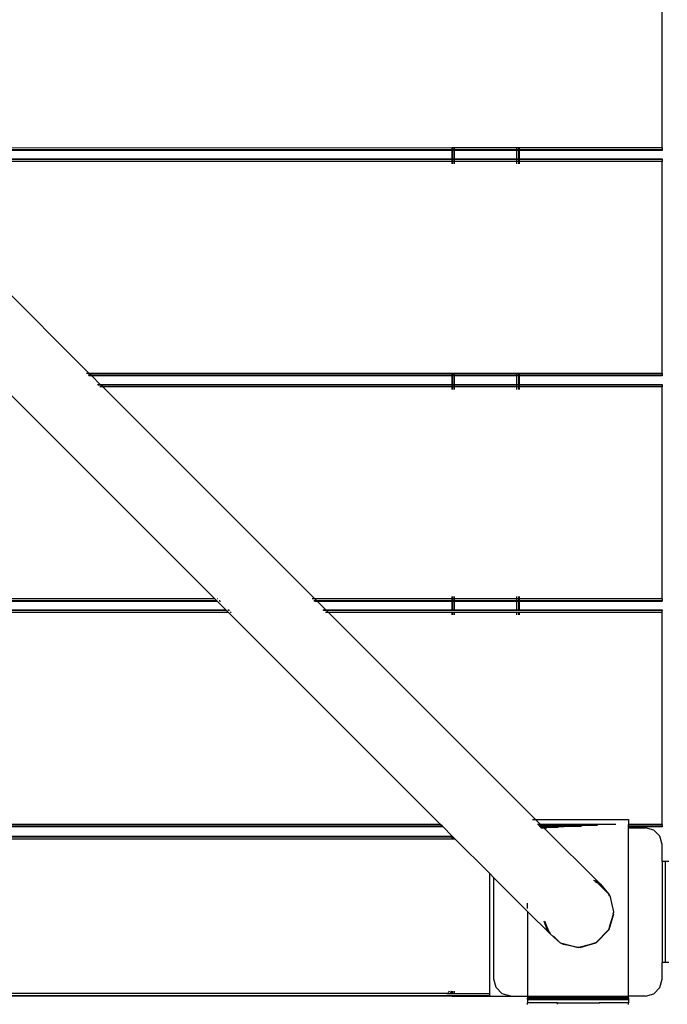
# Model space of a CAD drawing. Extents: x -5494 to 5494, y -7159 to 7159.
# Drawn here: x -1498 to -1113, y 1648 to 2233 of the extents above; entities that cross this region are included whole.
import ezdxf

# ---------------------------------------------------------------- set-up
doc = ezdxf.new("R2010")
doc.units = 0
doc.layers.get('0').update_dxf_attribs({"linetype": 'CONTINUOUS'})

# ---------------------------------------------------------------- blocks, each defined once
blk = doc.blocks.new('005306')
for p, q in [((-1116.22, 2157.04), (-1116.22, 2283.04)), ((-1241.22, 2157.04), (-1546.91, 2157)), ((-1241.22, 2155.94), (-1546.64, 2155.94)), ((-1241.22, 2155.54), (-1546.54, 2155.54)), ((-1241.22, 2157.04), (-1241.22, 2155.94)), ((-1240.81, 2157.04), (-1241.22, 2157.04)), ((-1241.22, 2155.94), (-1241.22, 2155.54)), ((-1240.81, 2155.94), (-1241.22, 2155.94)), ((-1241.22, 2155.54), (-1241.22, 2150.54)), ((-1240.81, 2155.54), (-1241.22, 2155.54)), ((-1240.81, 2157.04), (-1240.81, 2155.94)), ((-1239.72, 2157.04), (-1240.81, 2157.04)), ((-1240.81, 2155.94), (-1240.81, 2155.54)), ((-1239.72, 2155.94), (-1240.81, 2155.94)), ((-1240.81, 2155.54), (-1240.81, 2150.54)), ((-1239.72, 2155.54), (-1240.81, 2155.54)), ((-1239.72, 2157.04), (-1239.72, 2155.94)), ((-1202.72, 2157.04), (-1239.72, 2157.04)), ((-1239.72, 2155.94), (-1239.72, 2155.54)), ((-1202.72, 2155.94), (-1239.72, 2155.94)), ((-1239.72, 2155.54), (-1239.72, 2150.54)), ((-1202.72, 2155.54), (-1239.72, 2155.54)), ((-1202.72, 2157.04), (-1202.72, 2155.94)), ((-1201.62, 2157.04), (-1202.72, 2157.04)), ((-1202.72, 2155.94), (-1202.72, 2155.54)), ((-1201.62, 2155.94), (-1202.72, 2155.94)), ((-1202.72, 2155.54), (-1202.72, 2150.54)), ((-1201.62, 2155.54), (-1202.72, 2155.54)), ((-1201.62, 2157.04), (-1201.62, 2155.94)), ((-1201.22, 2157.04), (-1201.62, 2157.04)), ((-1201.62, 2155.94), (-1201.62, 2155.54)), ((-1201.22, 2155.94), (-1201.62, 2155.94)), ((-1201.62, 2155.54), (-1201.62, 2150.54)), ((-1201.22, 2155.54), (-1201.62, 2155.54)), ((-1201.22, 2157.04), (-1201.22, 2155.94)), ((-1116.22, 2157.04), (-1201.22, 2157.04)), ((-1201.22, 2155.94), (-1201.22, 2155.54)), ((-1116.22, 2155.94), (-1201.22, 2155.94)), ((-1201.22, 2155.54), (-1201.22, 2150.54)), ((-1116.22, 2155.54), (-1201.22, 2155.54)), ((-1116.22, 2157.04), (-1116.22, 2155.94)), ((-1116.22, 2155.94), (-1116.22, 2155.54)), ((-1241.22, 2149.04), (-1546.91, 2149.07)), ((-1241.22, 2150.14), (-1546.64, 2150.14)), ((-1546.54, 2150.54), (-1241.22, 2150.54)), ((-1241.22, 2150.54), (-1241.22, 2150.14)), ((-1241.22, 2150.54), (-1240.81, 2150.54)), ((-1241.22, 2150.14), (-1241.22, 2149.04)), ((-1240.81, 2150.14), (-1241.22, 2150.14)), ((-1241.22, 2149.04), (-1241.22, 2147.54)), ((-1240.81, 2149.04), (-1241.22, 2149.04)), ((-1240.81, 2150.54), (-1240.81, 2150.14)), ((-1240.81, 2150.54), (-1239.72, 2150.54)), ((-1240.81, 2150.14), (-1240.81, 2149.04)), ((-1239.72, 2150.14), (-1240.81, 2150.14)), ((-1240.81, 2149.04), (-1240.81, 2147.54)), ((-1239.72, 2149.04), (-1240.81, 2149.04)), ((-1239.72, 2150.54), (-1239.72, 2150.14)), ((-1239.72, 2150.54), (-1202.72, 2150.54)), ((-1239.72, 2150.14), (-1239.72, 2149.04)), ((-1202.72, 2150.14), (-1239.72, 2150.14)), ((-1239.72, 2149.04), (-1239.72, 2147.54)), ((-1202.72, 2149.04), (-1239.72, 2149.04)), ((-1202.72, 2150.54), (-1202.72, 2150.14)), ((-1202.72, 2150.54), (-1201.62, 2150.54)), ((-1202.72, 2150.14), (-1202.72, 2149.04)), ((-1201.62, 2150.14), (-1202.72, 2150.14)), ((-1202.72, 2149.04), (-1202.72, 2147.54)), ((-1201.62, 2149.04), (-1202.72, 2149.04)), ((-1201.62, 2150.54), (-1201.62, 2150.14)), ((-1201.62, 2150.54), (-1201.22, 2150.54)), ((-1201.62, 2150.14), (-1201.62, 2149.04)), ((-1201.22, 2150.14), (-1201.62, 2150.14)), ((-1201.62, 2149.04), (-1201.62, 2147.54)), ((-1201.22, 2149.04), (-1201.62, 2149.04)), ((-1201.22, 2150.54), (-1201.22, 2150.14)), ((-1201.22, 2150.54), (-1116.22, 2150.54)), ((-1201.22, 2150.14), (-1201.22, 2149.04)), ((-1116.22, 2150.14), (-1201.22, 2150.14)), ((-1201.22, 2149.04), (-1201.22, 2147.54)), ((-1116.22, 2149.04), (-1201.22, 2149.04)), ((-1116.22, 2150.54), (-1116.22, 2150.14)), ((-1116.22, 2150.14), (-1116.22, 2149.04)), ((-1116.22, 2023.04), (-1116.22, 2149.04)), ((-1456.52, 2023.04), (-1563.19, 2129.7)), ((-1456.52, 2023.04), (-1458.25, 2023.04)), ((-1455.43, 2021.94), (-1457.15, 2021.94)), ((-1455.02, 2021.54), (-1456.75, 2021.54)), ((-1241.22, 2023.04), (-1456.52, 2023.04)), ((-1455.43, 2021.94), (-1456.52, 2023.04)), ((-1241.22, 2021.94), (-1455.43, 2021.94)), ((-1455.02, 2021.54), (-1455.43, 2021.94)), ((-1241.22, 2021.54), (-1455.02, 2021.54)), ((-1450.02, 2016.54), (-1455.02, 2021.54)), ((-1240.81, 2023.04), (-1241.22, 2023.04)), ((-1241.22, 2023.04), (-1241.22, 2021.94)), ((-1240.81, 2021.94), (-1241.22, 2021.94)), ((-1241.22, 2021.94), (-1241.22, 2021.54)), ((-1241.22, 2021.54), (-1241.22, 2016.54)), ((-1240.81, 2021.54), (-1241.22, 2021.54)), ((-1239.72, 2023.04), (-1240.81, 2023.04)), ((-1240.81, 2023.04), (-1240.81, 2021.94)), ((-1240.81, 2021.94), (-1240.81, 2021.54)), ((-1239.72, 2021.94), (-1240.81, 2021.94)), ((-1240.81, 2021.54), (-1240.81, 2016.54)), ((-1239.72, 2021.54), (-1240.81, 2021.54)), ((-1202.72, 2023.04), (-1239.72, 2023.04)), ((-1239.72, 2023.04), (-1239.72, 2021.94)), ((-1239.72, 2021.94), (-1239.72, 2021.54)), ((-1202.72, 2021.94), (-1239.72, 2021.94)), ((-1239.72, 2021.54), (-1239.72, 2016.54)), ((-1202.72, 2021.54), (-1239.72, 2021.54)), ((-1202.72, 2023.04), (-1202.72, 2021.94)), ((-1201.62, 2023.04), (-1202.72, 2023.04)), ((-1202.72, 2021.94), (-1202.72, 2021.54)), ((-1201.62, 2021.94), (-1202.72, 2021.94)), ((-1202.72, 2021.54), (-1202.72, 2016.54)), ((-1201.62, 2021.54), (-1202.72, 2021.54)), ((-1201.62, 2023.04), (-1201.62, 2021.94)), ((-1201.22, 2023.04), (-1201.62, 2023.04)), ((-1201.62, 2021.94), (-1201.62, 2021.54)), ((-1201.22, 2021.94), (-1201.62, 2021.94)), ((-1201.62, 2021.54), (-1201.62, 2016.54)), ((-1201.22, 2021.54), (-1201.62, 2021.54)), ((-1201.22, 2023.04), (-1201.22, 2021.94)), ((-1116.22, 2023.04), (-1201.22, 2023.04)), ((-1201.22, 2021.94), (-1201.22, 2021.54)), ((-1116.22, 2021.94), (-1201.22, 2021.94)), ((-1201.22, 2021.54), (-1201.22, 2016.54)), ((-1116.22, 2021.54), (-1201.22, 2021.54)), ((-1116.22, 2023.04), (-1116.22, 2021.94)), ((-1116.22, 2021.94), (-1116.22, 2021.54)), ((-1381.91, 1889.04), (-1507.91, 2015.04)), ((-1451.75, 2016.54), (-1450.02, 2016.54)), ((-1449.62, 2016.14), (-1451.35, 2016.14)), ((-1448.52, 2015.04), (-1450.25, 2015.04)), ((-1450.02, 2016.54), (-1241.22, 2016.54)), ((-1449.62, 2016.14), (-1450.02, 2016.54)), ((-1241.22, 2016.14), (-1449.62, 2016.14)), ((-1448.52, 2015.04), (-1449.62, 2016.14)), ((-1241.22, 2015.04), (-1448.52, 2015.04)), ((-1322.52, 1889.04), (-1448.52, 2015.04)), ((-1241.22, 2016.54), (-1241.22, 2016.14)), ((-1241.22, 2016.54), (-1240.81, 2016.54)), ((-1241.22, 2016.14), (-1241.22, 2015.04)), ((-1240.81, 2016.14), (-1241.22, 2016.14)), ((-1241.22, 2015.04), (-1241.22, 2013.54)), ((-1240.81, 2015.04), (-1241.22, 2015.04)), ((-1240.81, 2016.54), (-1240.81, 2016.14)), ((-1240.81, 2016.54), (-1239.72, 2016.54)), ((-1240.81, 2016.14), (-1240.81, 2015.04)), ((-1239.72, 2016.14), (-1240.81, 2016.14)), ((-1240.81, 2015.04), (-1240.81, 2013.54)), ((-1239.72, 2015.04), (-1240.81, 2015.04)), ((-1239.72, 2016.54), (-1239.72, 2016.14)), ((-1239.72, 2016.54), (-1202.72, 2016.54)), ((-1239.72, 2016.14), (-1239.72, 2015.04)), ((-1202.72, 2016.14), (-1239.72, 2016.14)), ((-1239.72, 2015.04), (-1239.72, 2013.54)), ((-1202.72, 2015.04), (-1239.72, 2015.04)), ((-1202.72, 2016.54), (-1202.72, 2016.14)), ((-1202.72, 2016.54), (-1201.62, 2016.54)), ((-1202.72, 2016.14), (-1202.72, 2015.04)), ((-1201.62, 2016.14), (-1202.72, 2016.14)), ((-1202.72, 2015.04), (-1202.72, 2013.54)), ((-1201.62, 2015.04), (-1202.72, 2015.04)), ((-1201.62, 2016.54), (-1201.62, 2016.14)), ((-1201.62, 2016.54), (-1201.22, 2016.54)), ((-1201.62, 2016.14), (-1201.62, 2015.04)), ((-1201.22, 2016.14), (-1201.62, 2016.14)), ((-1201.62, 2015.04), (-1201.62, 2013.54)), ((-1201.22, 2015.04), (-1201.62, 2015.04)), ((-1201.22, 2016.54), (-1201.22, 2016.14)), ((-1201.22, 2016.54), (-1116.22, 2016.54)), ((-1201.22, 2016.14), (-1201.22, 2015.04)), ((-1116.22, 2016.14), (-1201.22, 2016.14)), ((-1201.22, 2015.04), (-1201.22, 2013.54)), ((-1116.22, 2015.04), (-1201.22, 2015.04)), ((-1116.22, 2016.54), (-1116.22, 2016.14)), ((-1116.22, 2016.14), (-1116.22, 2015.04)), ((-1116.22, 1889.04), (-1116.22, 2015.04)), ((-1241.22, 1890.54), (-1241.22, 1889.04)), ((-1240.81, 1890.54), (-1240.81, 1889.04)), ((-1239.72, 1890.54), (-1239.72, 1889.04)), ((-1202.72, 1890.54), (-1202.72, 1889.04)), ((-1201.62, 1890.54), (-1201.62, 1889.04)), ((-1201.22, 1890.54), (-1201.22, 1889.04)), ((-1380.41, 1887.54), (-1852.02, 1887.54)), ((-1380.81, 1887.94), (-1851.62, 1887.94)), ((-1381.91, 1889.04), (-1850.52, 1889.04)), ((-1380.81, 1887.94), (-1381.91, 1889.04)), ((-1380.41, 1887.54), (-1380.81, 1887.94)), ((-1375.41, 1882.54), (-1380.41, 1887.54)), ((-1380.18, 1889.04), (-1380.39, 1889.04)), ((-1379.09, 1887.94), (-1379.36, 1887.94)), ((-1378.68, 1887.54), (-1378.98, 1887.54)), ((-1322.52, 1889.04), (-1324.25, 1889.04)), ((-1321.43, 1887.94), (-1323.15, 1887.94)), ((-1321.02, 1887.54), (-1322.75, 1887.54)), ((-1241.22, 1889.04), (-1322.52, 1889.04)), ((-1321.43, 1887.94), (-1322.52, 1889.04)), ((-1241.22, 1887.94), (-1321.43, 1887.94)), ((-1321.02, 1887.54), (-1321.43, 1887.94)), ((-1241.22, 1887.54), (-1321.02, 1887.54)), ((-1316.02, 1882.54), (-1321.02, 1887.54)), ((-1241.22, 1889.04), (-1241.22, 1887.94)), ((-1240.81, 1889.04), (-1241.22, 1889.04)), ((-1240.81, 1887.94), (-1241.22, 1887.94)), ((-1241.22, 1887.54), (-1241.22, 1882.54)), ((-1240.81, 1887.54), (-1241.22, 1887.54)), ((-1240.81, 1889.04), (-1240.81, 1887.94)), ((-1239.72, 1889.04), (-1240.81, 1889.04)), ((-1239.72, 1887.94), (-1240.81, 1887.94)), ((-1240.81, 1887.54), (-1240.81, 1882.54)), ((-1239.72, 1887.54), (-1240.81, 1887.54)), ((-1239.72, 1889.04), (-1239.72, 1887.94)), ((-1202.72, 1889.04), (-1239.72, 1889.04)), ((-1202.72, 1887.94), (-1239.72, 1887.94)), ((-1239.72, 1887.54), (-1239.72, 1882.54)), ((-1202.72, 1887.54), (-1239.72, 1887.54)), ((-1202.72, 1889.04), (-1202.72, 1887.94)), ((-1201.62, 1889.04), (-1202.72, 1889.04)), ((-1201.62, 1887.94), (-1202.72, 1887.94)), ((-1202.72, 1887.54), (-1202.72, 1882.54)), ((-1201.62, 1887.54), (-1202.72, 1887.54)), ((-1201.62, 1889.04), (-1201.62, 1887.94)), ((-1201.22, 1889.04), (-1201.62, 1889.04)), ((-1201.22, 1887.94), (-1201.62, 1887.94)), ((-1201.62, 1887.54), (-1201.62, 1882.54)), ((-1201.22, 1887.54), (-1201.62, 1887.54)), ((-1201.22, 1889.04), (-1201.22, 1887.94)), ((-1116.22, 1889.04), (-1201.22, 1889.04)), ((-1116.22, 1887.94), (-1201.22, 1887.94)), ((-1201.22, 1887.54), (-1201.22, 1882.54)), ((-1116.22, 1887.54), (-1201.22, 1887.54)), ((-1116.22, 1889.04), (-1116.22, 1887.94)), ((-1116.22, 1887.54), (-1116.22, 1887.94)), ((-1373.91, 1881.04), (-1858.52, 1881.04)), ((-1375.01, 1882.14), (-1857.43, 1882.14)), ((-1857.02, 1882.54), (-1375.41, 1882.54)), ((-1375.01, 1882.14), (-1375.41, 1882.54)), ((-1373.91, 1881.04), (-1375.01, 1882.14)), ((-1374.3, 1882.54), (-1373.68, 1882.54)), ((-1373.28, 1882.14), (-1373.92, 1882.14)), ((-1247.91, 1755.04), (-1373.91, 1881.04)), ((-1372.18, 1881.04), (-1372.89, 1881.04)), ((-1317.75, 1882.54), (-1316.02, 1882.54)), ((-1315.62, 1882.14), (-1317.35, 1882.14)), ((-1314.52, 1881.04), (-1316.25, 1881.04)), ((-1316.02, 1882.54), (-1241.22, 1882.54)), ((-1315.62, 1882.14), (-1316.02, 1882.54)), ((-1241.22, 1882.14), (-1315.62, 1882.14)), ((-1314.52, 1881.04), (-1315.62, 1882.14)), ((-1241.22, 1881.04), (-1314.52, 1881.04)), ((-1191.52, 1758.04), (-1314.52, 1881.04)), ((-1241.22, 1882.54), (-1241.22, 1882.14)), ((-1241.22, 1882.54), (-1240.81, 1882.54)), ((-1240.81, 1882.14), (-1241.22, 1882.14)), ((-1241.22, 1881.04), (-1241.22, 1879.54)), ((-1240.81, 1881.04), (-1241.22, 1881.04)), ((-1240.81, 1882.54), (-1240.81, 1882.14)), ((-1240.81, 1882.54), (-1239.72, 1882.54)), ((-1239.72, 1882.14), (-1240.81, 1882.14)), ((-1240.81, 1881.04), (-1240.81, 1879.54)), ((-1239.72, 1881.04), (-1240.81, 1881.04)), ((-1239.72, 1882.54), (-1239.72, 1882.14)), ((-1239.72, 1882.54), (-1202.72, 1882.54)), ((-1202.72, 1882.14), (-1239.72, 1882.14)), ((-1239.72, 1881.04), (-1239.72, 1879.54)), ((-1202.72, 1881.04), (-1239.72, 1881.04)), ((-1202.72, 1882.54), (-1202.72, 1882.14)), ((-1202.72, 1882.54), (-1201.62, 1882.54)), ((-1201.62, 1882.14), (-1202.72, 1882.14)), ((-1202.72, 1881.04), (-1202.72, 1879.54)), ((-1201.62, 1881.04), (-1202.72, 1881.04)), ((-1201.62, 1882.54), (-1201.62, 1882.14)), ((-1201.62, 1882.54), (-1201.22, 1882.54)), ((-1201.22, 1882.14), (-1201.62, 1882.14)), ((-1201.62, 1881.04), (-1201.62, 1879.54)), ((-1201.22, 1881.04), (-1201.62, 1881.04)), ((-1201.22, 1882.54), (-1201.22, 1882.14)), ((-1201.22, 1882.54), (-1116.22, 1882.54)), ((-1116.22, 1882.14), (-1201.22, 1882.14)), ((-1201.22, 1881.04), (-1201.22, 1879.54)), ((-1116.22, 1881.04), (-1201.22, 1881.04)), ((-1116.22, 1882.54), (-1116.22, 1882.14)), ((-1116.22, 1881.04), (-1116.22, 1882.14)), ((-1116.22, 1755.04), (-1116.22, 1881.04)), ((-1193.25, 1758.04), (-1191.52, 1758.04)), ((-1191.52, 1758.04), (-1136.22, 1758.04)), ((-1188.52, 1755.04), (-1191.52, 1758.04)), ((-1136.22, 1758.04), (-1136.22, 1755.04)), ((-1246.41, 1753.54), (-1986.02, 1753.54)), ((-1246.81, 1753.94), (-1985.62, 1753.94)), ((-1247.91, 1755.04), (-1984.52, 1755.04)), ((-1246.81, 1753.94), (-1247.91, 1755.04)), ((-1246.41, 1753.54), (-1246.81, 1753.94)), ((-1241.22, 1748.35), (-1246.41, 1753.54)), ((-1188.52, 1755.04), (-1190.25, 1755.04)), ((-1189.71, 1754.5), (-1187.99, 1754.5)), ((-1189.25, 1754.04), (-1187.52, 1754.04)), ((-1187.43, 1753.94), (-1189.15, 1753.94)), ((-1187.02, 1753.54), (-1188.75, 1753.54)), ((-1188.58, 1753.37), (-1186.85, 1753.37)), ((-1143.7, 1755.04), (-1188.52, 1755.04)), ((-1187.99, 1754.5), (-1188.52, 1755.04)), ((-1188.25, 1753.04), (-1186.52, 1753.04)), ((-1187.99, 1754.5), (-1154.71, 1754.5)), ((-1187.52, 1754.04), (-1187.99, 1754.5)), ((-1187.52, 1754.04), (-1164.25, 1754.04)), ((-1187.43, 1753.94), (-1187.52, 1754.04)), ((-1166.27, 1753.94), (-1187.43, 1753.94)), ((-1187.02, 1753.54), (-1187.43, 1753.94)), ((-1174.52, 1753.54), (-1187.02, 1753.54)), ((-1186.85, 1753.37), (-1187.02, 1753.54)), ((-1186.85, 1753.37), (-1178.02, 1753.37)), ((-1186.52, 1753.04), (-1186.85, 1753.37)), ((-1186.52, 1753.04), (-1184.8, 1753.04)), ((-1153.17, 1719.69), (-1186.52, 1753.04)), ((-1116.22, 1755.04), (-1136.22, 1755.04)), ((-1136.22, 1753.94), (-1136.22, 1755.04)), ((-1116.22, 1753.94), (-1136.22, 1753.94)), ((-1136.22, 1753.54), (-1136.22, 1753.94)), ((-1116.22, 1753.54), (-1136.22, 1753.54)), ((-1136.22, 1753.04), (-1136.22, 1753.54)), ((-1136.22, 1753.04), (-1126.22, 1753.04)), ((-1136.22, 1653.04), (-1136.22, 1753.04)), ((-1121.22, 1751.7), (-1126.22, 1753.04)), ((-1117.56, 1748.04), (-1121.22, 1751.7)), ((-1116.22, 1755.04), (-1116.22, 1753.94)), ((-1116.22, 1753.94), (-1116.22, 1753.54)), ((-1991.22, 1748.04), (-1241.22, 1748.04)), ((-1991.22, 1747.64), (-1241.22, 1747.64)), ((-1991.22, 1746.54), (-1241.22, 1746.54)), ((-1241.22, 1748.35), (-1241.22, 1748.04)), ((-1240.91, 1748.04), (-1241.22, 1748.35)), ((-1241.22, 1748.04), (-1241.22, 1747.64)), ((-1241.22, 1748.04), (-1240.91, 1748.04)), ((-1241.22, 1747.64), (-1241.22, 1746.54)), ((-1241.22, 1747.64), (-1240.81, 1747.64)), ((-1241.22, 1746.54), (-1240.81, 1746.54)), ((-1240.81, 1747.94), (-1240.91, 1748.04)), ((-1240.81, 1747.94), (-1240.81, 1747.64)), ((-1240.51, 1747.64), (-1240.81, 1747.94)), ((-1240.81, 1747.64), (-1240.81, 1746.54)), ((-1240.81, 1747.64), (-1240.51, 1747.64)), ((-1240.81, 1746.54), (-1239.72, 1746.54)), ((-1239.72, 1746.85), (-1240.51, 1747.64)), ((-1239.72, 1746.85), (-1239.72, 1746.54)), ((-1239.41, 1746.54), (-1239.72, 1746.85)), ((-1239.72, 1746.54), (-1239.41, 1746.54)), ((-1218.72, 1725.85), (-1239.41, 1746.54)), ((-1116.22, 1743.04), (-1117.56, 1748.04)), ((-1116.22, 1733.04), (-1116.22, 1743.04)), ((-1114.22, 1733.04), (-1116.22, 1733.04)), ((-1116.22, 1733.04), (-1116.22, 1673.04)), ((-1114.22, 1673.04), (-1114.22, 1733.04)), ((-1112.22, 1733.04), (-1114.22, 1733.04)), ((-1216.22, 1723.35), (-1218.72, 1725.85)), ((-1218.72, 1654.54), (-1218.72, 1725.85)), ((-1216.22, 1663.04), (-1216.22, 1723.35)), ((-1196.22, 1703.35), (-1216.22, 1723.35)), ((-1157.1, 1721.89), (-1155.64, 1721.35)), ((-1155.64, 1721.35), (-1156.9, 1721.69)), ((-1156.31, 1721.1), (-1154.63, 1720.34)), ((-1155.64, 1721.35), (-1153.17, 1719.69)), ((-1154.63, 1720.34), (-1155.64, 1721.35)), ((-1153.17, 1719.69), (-1154.63, 1720.34)), ((-1147.9, 1713.61), (-1154.63, 1720.34)), ((-1153.17, 1719.69), (-1147.9, 1713.61)), ((-1147.9, 1713.61), (-1146.93, 1711.72)), ((-1147.56, 1712.35), (-1147.9, 1713.61)), ((-1145.07, 1703.04), (-1146.93, 1711.72)), ((-1196.22, 1705.07), (-1196.22, 1708.32)), ((-1182.87, 1689.99), (-1196.22, 1703.35)), ((-1196.22, 1703.35), (-1196.22, 1653.04)), ((-1145.34, 1702), (-1145.07, 1703.04)), ((-1145.11, 1701.76), (-1145.07, 1703.04)), ((-1184.53, 1692.46), (-1186.39, 1697.51)), ((-1186.24, 1697.49), (-1185.35, 1695.52)), ((-1185.86, 1697.42), (-1185.35, 1695.52)), ((-1145.11, 1701.76), (-1147.9, 1692.46)), ((-1147.27, 1694.81), (-1145.11, 1701.76)), ((-1185.35, 1695.52), (-1184.53, 1692.46)), ((-1185.35, 1695.52), (-1183.52, 1691.45)), ((-1183.69, 1691.22), (-1184.53, 1692.46)), ((-1184.53, 1692.46), (-1183.52, 1691.45)), ((-1183.52, 1691.45), (-1183.34, 1691.06)), ((-1183.52, 1691.45), (-1182.94, 1690.87)), ((-1147.99, 1692.49), (-1155.49, 1684.87)), ((-1155.49, 1684.87), (-1148.05, 1692.31)), ((-1148.12, 1692.1), (-1155.49, 1684.87)), ((-1155.28, 1684.94), (-1148.12, 1692.1)), ((-1148.12, 1692.1), (-1148.05, 1692.31)), ((-1148.05, 1692.31), (-1147.99, 1692.49)), ((-1148.05, 1692.31), (-1147.9, 1692.46)), ((-1147.99, 1692.49), (-1147.27, 1694.81)), ((-1147.99, 1692.49), (-1147.9, 1692.46)), ((-1147.9, 1692.46), (-1147.27, 1694.81)), ((-1182.87, 1689.99), (-1183.35, 1690.71)), ((-1183.1, 1690.52), (-1182.87, 1689.99)), ((-1176.79, 1684.72), (-1182.87, 1689.99)), ((-1180.74, 1688.67), (-1176.79, 1684.72)), ((-1174.9, 1683.75), (-1176.79, 1684.72)), ((-1176.79, 1684.72), (-1166.22, 1681.89)), ((-1166.22, 1681.89), (-1174.9, 1683.75)), ((-1166.22, 1681.89), (-1157.98, 1684.09)), ((-1164.94, 1681.93), (-1166.22, 1681.89)), ((-1164.94, 1681.93), (-1155.64, 1684.72)), ((-1164.94, 1681.93), (-1157.98, 1684.09)), ((-1157.98, 1684.09), (-1155.67, 1684.82)), ((-1157.98, 1684.09), (-1155.64, 1684.72)), ((-1155.67, 1684.82), (-1155.49, 1684.87)), ((-1155.67, 1684.82), (-1155.64, 1684.72)), ((-1155.64, 1684.72), (-1155.28, 1684.94)), ((-1155.49, 1684.87), (-1155.64, 1684.72)), ((-1155.49, 1684.87), (-1155.28, 1684.94)), ((-1116.22, 1663.04), (-1116.22, 1673.04)), ((-1114.22, 1673.04), (-1116.22, 1673.04)), ((-1112.22, 1673.04), (-1114.22, 1673.04)), ((-1214.88, 1658.04), (-1216.22, 1663.04)), ((-1117.56, 1658.04), (-1116.22, 1663.04)), ((-1242.72, 1656.04), (-1242.92, 1655.29)), ((-1241.62, 1656.04), (-1241.97, 1654.74)), ((-1241.22, 1656.04), (-1241.62, 1654.54)), ((-1241.22, 1656.04), (-1241.22, 1654.54)), ((-1240.81, 1656.04), (-1240.81, 1654.54)), ((-1239.72, 1656.04), (-1239.72, 1654.54)), ((-1211.22, 1654.38), (-1214.88, 1658.04)), ((-1121.22, 1654.38), (-1117.56, 1658.04)), ((-1989.72, 1653.44), (-1242.72, 1653.44)), ((-1244.22, 1654.54), (-1988.22, 1654.54)), ((-1244.22, 1653.04), (-1988.22, 1653.04)), ((-1244.22, 1654.54), (-1243.47, 1654.74)), ((-1244.22, 1654.54), (-1242.17, 1654.54)), ((-1242.72, 1653.44), (-1244.22, 1653.04)), ((-1241.22, 1653.04), (-1244.22, 1653.04)), ((-1243.47, 1654.74), (-1242.92, 1655.29)), ((-1242.72, 1653.44), (-1241.22, 1653.44)), ((-1241.97, 1654.74), (-1242.17, 1654.54)), ((-1242.17, 1654.54), (-1241.62, 1654.54)), ((-1241.97, 1654.74), (-1241.62, 1654.54)), ((-1241.62, 1654.54), (-1241.22, 1654.54)), ((-1241.22, 1654.54), (-1240.81, 1654.54)), ((-1241.22, 1653.44), (-1241.22, 1653.04)), ((-1241.22, 1653.44), (-1240.81, 1653.44)), ((-1241.22, 1653.04), (-1240.81, 1653.04)), ((-1240.81, 1654.54), (-1239.72, 1654.54)), ((-1240.81, 1653.44), (-1240.81, 1653.04)), ((-1240.81, 1653.44), (-1239.72, 1653.44)), ((-1240.81, 1653.04), (-1239.72, 1653.04)), ((-1239.72, 1654.54), (-1218.72, 1654.54)), ((-1239.72, 1653.44), (-1239.72, 1653.04)), ((-1239.72, 1653.44), (-1218.72, 1653.44)), ((-1239.72, 1653.04), (-1218.72, 1653.04)), ((-1218.72, 1653.44), (-1218.72, 1654.54)), ((-1218.72, 1653.44), (-1218.72, 1653.04)), ((-1218.72, 1653.04), (-1206.22, 1653.04)), ((-1206.22, 1653.04), (-1211.22, 1654.38)), ((-1206.22, 1653.04), (-1196.22, 1653.04)), ((-1196.22, 1653.04), (-1196.22, 1652.71)), ((-1196.22, 1653.04), (-1136.22, 1653.04)), ((-1196.22, 1652.71), (-1196.22, 1652.04)), ((-1196.22, 1652.71), (-1136.22, 1652.71)), ((-1196.22, 1652.04), (-1136.22, 1652.04)), ((-1196.22, 1651.57), (-1196.22, 1652.04)), ((-1196.22, 1651.04), (-1196.22, 1651.57)), ((-1136.22, 1651.57), (-1196.22, 1651.57)), ((-1196.22, 1651.04), (-1136.22, 1651.04)), ((-1196.22, 1651.04), (-1196.22, 1649.04)), ((-1136.22, 1652.71), (-1136.22, 1653.04)), ((-1126.22, 1653.04), (-1136.22, 1653.04)), ((-1136.22, 1652.04), (-1136.22, 1652.71)), ((-1136.22, 1652.04), (-1136.22, 1651.57)), ((-1136.22, 1651.57), (-1136.22, 1651.04)), ((-1136.22, 1651.04), (-1136.22, 1649.04)), ((-1126.22, 1653.04), (-1121.22, 1654.38)), ((-1178.72, 1649.04), (-1196.22, 1649.04)), ((-1196.22, 1648.04), (-1196.22, 1649.04)), ((-1178.72, 1649.04), (-1178.72, 1648.24)), ((-1178.72, 1649.04), (-1153.72, 1649.04)), ((-1153.72, 1649.04), (-1153.72, 1648.52)), ((-1136.22, 1649.04), (-1153.72, 1649.04)), ((-1136.22, 1648.04), (-1136.22, 1649.04))]:
    blk.add_line(p, q)

msp = doc.modelspace()

# ---------------------------------------------------------------- block references
at = {"ltscale": 100}
msp.add_blockref('005306', (0, 0), dxfattribs=at)

doc.saveas('drawing.dxf')
